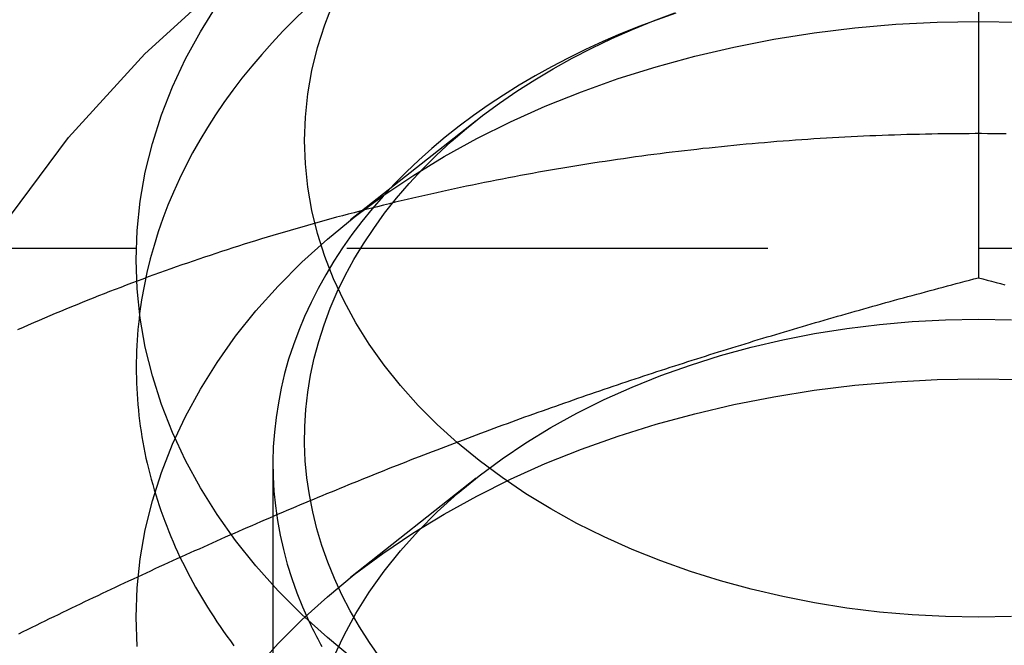
# Model space of a CAD drawing. Extents: x 0 to 1210, y -560 to 176.
# Drawn here: x 819 to 825, y 30 to 34 of the extents above; entities that cross this region are included whole.
import ezdxf

# ---------------------------------------------------------------- set-up
doc = ezdxf.new("R2010")
doc.units = 0
doc.header["$LTSCALE"] = 10
doc.linetypes.add('VERDECKT', pattern=[0.375, 0.25, -0.125])
doc.layers.get('0').update_dxf_attribs({"linetype": 'CONTINUOUS'})
doc.layers.add('STEMPEL', color=3, linetype='CONTINUOUS')

# ---------------------------------------------------------------- blocks, each defined once
blk = doc.blocks.new('A$C4EEAC1D7')
at = {"color": 1, "linetype": 'VERDECKT', "extrusion": (-2e-16, 1, -2e-16)}
for p, q in [((-175, 37.99343), (-175, 32.6203)), ((-177.98142, 33.55288), (-178.72678, 32.96362)), ((-182.50031, 32.79664), (-167.49969, 32.79664)), ((-179.188, 31.51537), (-179.188, 25.688)), ((-177.98142, 31.43156), (-178.72678, 30.8423))]:
    blk.add_line(p, q, dxfattribs=at)
at = {"color": 3, "linetype": 'CONTINUOUS'}
for points in [[(-178.705, 30.3536, 0), (-178.865, 30.485, 0), (-179.016, 30.6218, 0), (-179.157, 30.7637, 0), (-179.289, 30.9103, 0), (-179.41, 31.0613, 0), (-179.52, 31.2163, 0), (-179.619, 31.3749, 0), (-179.708, 31.5368, 0), (-179.785, 31.7016, 0), (-179.85, 31.8689, 0), (-179.904, 32.0382, 0), (-179.946, 32.2092, 0), (-179.976, 32.3814, 0), (-179.994, 32.5544, 0), (-180, 32.7279, 0), (-179.994, 32.9014, 0), (-179.976, 33.0745, 0), (-179.946, 33.2467, 0), (-179.904, 33.4177, 0), (-179.85, 33.587, 0), (-179.785, 33.7542, 0), (-179.708, 33.919, 0), (-179.619, 34.0809, 0), (-179.52, 34.2396, 0)], [(-175, 30.6066, 0), (-175.196, 30.61, 0), (-175.392, 30.6202, 0), (-175.587, 30.6372, 0), (-175.78, 30.6609, 0), (-175.972, 30.6914, 0), (-176.161, 30.7284, 0), (-176.348, 30.7719, 0), (-176.531, 30.8219, 0), (-176.71, 30.8782, 0), (-176.886, 30.9406, 0), (-177.056, 31.009, 0), (-177.222, 31.0833, 0), (-177.383, 31.1632, 0), (-177.538, 31.2486, 0), (-177.686, 31.3393, 0), (-177.828, 31.435, 0), (-177.964, 31.5356, 0), (-178.092, 31.6407, 0), (-178.213, 31.7501, 0), (-178.326, 31.8636, 0), (-178.431, 31.9809, 0), (-178.528, 32.1017, 0), (-178.616, 32.2257, 0), (-178.696, 32.3526, 0), (-178.766, 32.4822, 0), (-178.828, 32.614, 0), (-178.88, 32.7478, 0), (-178.923, 32.8832, 0), (-178.957, 33.02, 0), (-178.981, 33.1578, 0), (-178.995, 33.2962, 0), (-179, 33.435, 0), (-178.995, 33.5738, 0), (-178.981, 33.7123, 0), (-178.957, 33.85, 0), (-178.923, 33.9868, 0), (-178.88, 34.1223, 0), (-178.828, 34.2561, 0)], [(-174.804, 30.61, 0), (-175, 30.6066, 0)], [(-179.98, 32.4087, 0), (-179.983, 32.377, 0), (-179.987, 32.3452, 0), (-179.99, 32.3134, 0), (-179.993, 32.2816, 0), (-179.995, 32.2498, 0), (-179.997, 32.218, 0), (-179.998, 32.1861, 0), (-179.999, 32.1543, 0), (-180, 32.1224, 0), (-180, 32.0906, 0), (-180, 32.0587, 0), (-179.999, 32.0268, 0), (-179.998, 31.995, 0), (-179.997, 31.9631, 0), (-179.995, 31.9313, 0), (-179.993, 31.8995, 0), (-179.99, 31.8677, 0), (-179.987, 31.8359, 0), (-179.984, 31.8041, 0), (-179.98, 31.7724, 0), (-179.976, 31.7407, 0), (-179.971, 31.709, 0), (-179.966, 31.6773, 0), (-179.96, 31.6457, 0), (-179.955, 31.6141, 0), (-179.948, 31.5825, 0), (-179.942, 31.551, 0), (-179.935, 31.5196, 0), (-179.927, 31.4881, 0), (-179.919, 31.4568, 0), (-179.911, 31.4255, 0), (-179.902, 31.3942, 0), (-179.893, 31.363, 0), (-179.884, 31.3318, 0), (-179.874, 31.3007, 0), (-179.864, 31.2697, 0), (-179.853, 31.2388, 0), (-179.842, 31.2079, 0), (-179.831, 31.177, 0), (-179.819, 31.1463, 0), (-179.807, 31.1156, 0), (-179.794, 31.085, 0), (-179.781, 31.0545, 0), (-179.768, 31.0241, 0), (-179.754, 30.9938, 0), (-179.74, 30.9635, 0), (-179.725, 30.9334, 0), (-179.71, 30.9033, 0), (-179.695, 30.8734, 0), (-179.679, 30.8435, 0), (-179.663, 30.8137, 0), (-179.647, 30.7841, 0), (-179.63, 30.7545, 0), (-179.613, 30.7251, 0), (-179.595, 30.6957, 0), (-179.577, 30.6665, 0), (-179.559, 30.6374, 0), (-179.54, 30.6084, 0), (-179.521, 30.5795, 0), (-179.502, 30.5508, 0), (-179.482, 30.5222, 0), (-179.462, 30.4937, 0), (-179.441, 30.4653, 0), (-179.42, 30.4371, 0)], [(-178.975, 30.5834, 0), (-178.968, 30.5682, 0), (-178.961, 30.553, 0), (-178.953, 30.5378, 0), (-178.946, 30.5226, 0), (-178.938, 30.5075, 0), (-178.93, 30.4924, 0), (-178.922, 30.4773, 0), (-178.914, 30.4623, 0), (-178.906, 30.4473, 0), (-178.898, 30.4323, 0)]]:
    blk.add_polyline3d(points, dxfattribs=at)
at = {"color": 1, "linetype": 'VERDECKT'}
for points in [[(-178.994, 34.2167, 0), (-179.062, 34.1508, 0), (-179.129, 34.0838, 0), (-179.193, 34.0157, 0), (-179.255, 33.9466, 0), (-179.314, 33.8765, 0), (-179.372, 33.8055, 0), (-179.427, 33.7336, 0), (-179.479, 33.6607, 0), (-179.529, 33.587, 0), (-179.577, 33.5126, 0), (-179.622, 33.4373, 0), (-179.665, 33.3614, 0), (-179.706, 33.2847, 0), (-179.743, 33.2075, 0), (-179.779, 33.1296, 0), (-179.812, 33.0511, 0), (-179.842, 32.9722, 0), (-179.869, 32.8928, 0), (-179.894, 32.8129, 0), (-179.917, 32.7327, 0), (-179.936, 32.6521, 0), (-179.953, 32.5712, 0), (-179.968, 32.4901, 0), (-179.98, 32.4087, 0)], [(-178.551, 30.3659, 0), (-178.615, 30.457, 0), (-178.674, 30.5496, 0), (-178.729, 30.6437, 0), (-178.779, 30.7392, 0), (-178.823, 30.8358, 0), (-178.863, 30.9335, 0), (-178.898, 31.0321, 0), (-178.928, 31.1316, 0), (-178.952, 31.2317, 0), (-178.972, 31.3325, 0), (-178.986, 31.4336, 0), (-178.996, 31.5351, 0), (-179, 31.6367, 0), (-178.999, 31.7383, 0), (-178.993, 31.8399, 0), (-178.981, 31.9413, 0), (-178.965, 32.0422, 0), (-178.943, 32.1428, 0), (-178.916, 32.2426, 0), (-178.885, 32.3418, 0), (-178.848, 32.4401, 0), (-178.806, 32.5374, 0), (-178.759, 32.6335, 0), (-178.708, 32.7284, 0), (-178.651, 32.822, 0), (-178.59, 32.914, 0), (-178.525, 33.0044, 0), (-178.455, 33.0931, 0), (-178.38, 33.18, 0), (-178.301, 33.2649, 0), (-178.217, 33.3478, 0), (-178.13, 33.4284, 0), (-178.038, 33.5068, 0), (-177.943, 33.5829, 0), (-177.844, 33.6564, 0), (-177.741, 33.7274, 0), (-177.634, 33.7957, 0), (-177.524, 33.8613, 0), (-177.411, 33.924, 0), (-177.295, 33.9838, 0), (-177.176, 34.0407, 0), (-177.054, 34.0944, 0), (-176.929, 34.145, 0), (-176.802, 34.1925, 0)], [(-176.796, 34.1906, 0), (-176.907, 34.1519, 0), (-177.016, 34.111, 0), (-177.124, 34.0677, 0), (-177.229, 34.0222, 0), (-177.333, 33.9746, 0), (-177.435, 33.9248, 0), (-177.535, 33.8728, 0), (-177.632, 33.8189, 0), (-177.727, 33.7629, 0), (-177.82, 33.7049, 0), (-177.91, 33.6451, 0), (-177.998, 33.5834, 0), (-178.083, 33.5198, 0), (-178.165, 33.4546, 0), (-178.245, 33.3876, 0), (-178.322, 33.319, 0), (-178.396, 33.2488, 0), (-178.466, 33.1772, 0), (-178.534, 33.104, 0), (-178.599, 33.0295, 0), (-178.661, 32.9537, 0), (-178.719, 32.8766, 0), (-178.775, 32.7983, 0), (-178.827, 32.7189, 0), (-178.875, 32.6384, 0), (-178.92, 32.557, 0), (-178.962, 32.4746, 0), (-179.001, 32.3914, 0), (-179.035, 32.3075, 0), (-179.067, 32.2228, 0), (-179.095, 32.1376, 0), (-179.119, 32.0518, 0), (-179.139, 31.9655, 0), (-179.156, 31.8788, 0), (-179.17, 31.7919, 0), (-179.179, 31.7046, 0), (-179.186, 31.6173, 0), (-179.188, 31.5298, 0), (-179.187, 31.4423, 0), (-179.182, 31.3549, 0), (-179.173, 31.2676, 0), (-179.161, 31.1805, 0), (-179.145, 31.0937, 0), (-179.126, 31.0073, 0), (-179.103, 30.9214, 0), (-179.076, 30.8359, 0), (-179.046, 30.7511, 0), (-179.012, 30.6669, 0), (-178.975, 30.5834, 0)], [(-179.994, 30.4331, 0), (-180, 30.6066, 0), (-179.994, 30.7801, 0), (-179.976, 30.9531, 0), (-179.946, 31.1254, 0), (-179.904, 31.2964, 0), (-179.85, 31.4657, 0), (-179.785, 31.6329, 0), (-179.708, 31.7977, 0), (-179.619, 31.9596, 0), (-179.52, 32.1182, 0), (-179.41, 32.2732, 0), (-179.289, 32.4242, 0), (-179.157, 32.5708, 0), (-179.016, 32.7127, 0), (-178.865, 32.8495, 0), (-178.705, 32.9809, 0), (-178.536, 33.1066, 0), (-178.358, 33.2263, 0), (-178.172, 33.3396, 0), (-177.978, 33.4464, 0), (-177.778, 33.5463, 0), (-177.571, 33.6391, 0), (-177.357, 33.7247, 0), (-177.138, 33.8027, 0), (-176.913, 33.873, 0), (-176.684, 33.9355, 0), (-176.451, 33.9899, 0), (-176.215, 34.0362, 0), (-175.975, 34.0742, 0), (-175.734, 34.1039, 0), (-175.49, 34.1251, 0), (-175.245, 34.1379, 0), (-175, 34.1421, 0), (-174.755, 34.1379, 0)], [(-178.828, 30.367, 0), (-178.766, 30.4988, 0), (-178.696, 30.6283, 0), (-178.616, 30.7552, 0), (-178.528, 30.8793, 0), (-178.431, 31, 0), (-178.326, 31.1173, 0), (-178.213, 31.2308, 0), (-178.092, 31.3403, 0), (-177.964, 31.4454, 0), (-177.828, 31.5459, 0), (-177.686, 31.6417, 0), (-177.538, 31.7323, 0), (-177.383, 31.8178, 0), (-177.222, 31.8977, 0), (-177.056, 31.972, 0), (-176.886, 32.0404, 0), (-176.71, 32.1028, 0), (-176.531, 32.1591, 0), (-176.348, 32.209, 0), (-176.161, 32.2526, 0), (-175.972, 32.2896, 0), (-175.78, 32.32, 0), (-175.587, 32.3438, 0), (-175.392, 32.3607, 0), (-175.196, 32.371, 0), (-175, 32.3744, 0), (-174.804, 32.371, 0)], [(-179.289, 30.3029, 0), (-179.157, 30.4495, 0), (-179.016, 30.5914, 0), (-178.865, 30.7282, 0), (-178.705, 30.8596, 0), (-178.536, 30.9853, 0), (-178.358, 31.1049, 0), (-178.172, 31.2183, 0), (-177.978, 31.325, 0), (-177.778, 31.425, 0), (-177.571, 31.5178, 0), (-177.357, 31.6033, 0), (-177.138, 31.6814, 0), (-176.913, 31.7517, 0), (-176.684, 31.8141, 0), (-176.451, 31.8686, 0), (-176.215, 31.9149, 0), (-175.975, 31.9529, 0), (-175.734, 31.9825, 0), (-175.49, 32.0038, 0), (-175.245, 32.0166, 0), (-175, 32.0208, 0), (-174.755, 32.0166, 0)]]:
    blk.add_polyline3d(points, dxfattribs=at)
at = {"color": 1}
for points in [[(-174.834, 33.4749, 0), (-174.871, 33.4753, 0), (-174.908, 33.4756, 0), (-174.945, 33.4758, 0), (-174.982, 33.4759, 0), (-175.018, 33.4759, 0), (-175.055, 33.4758, 0), (-175.092, 33.4756, 0), (-175.129, 33.4753, 0), (-175.166, 33.475, 0), (-175.203, 33.4745, 0), (-175.24, 33.474, 0), (-175.276, 33.4734, 0), (-175.313, 33.4727, 0), (-175.35, 33.4719, 0), (-175.387, 33.471, 0), (-175.424, 33.47, 0), (-175.461, 33.4689, 0), (-175.498, 33.4677, 0), (-175.534, 33.4665, 0), (-175.571, 33.4651, 0), (-175.608, 33.4637, 0), (-175.645, 33.4622, 0), (-175.682, 33.4605, 0), (-175.718, 33.4588, 0), (-175.755, 33.457, 0), (-175.792, 33.4551, 0), (-175.829, 33.4532, 0), (-175.866, 33.4511, 0), (-175.902, 33.4489, 0), (-175.939, 33.4467, 0), (-175.976, 33.4443, 0), (-176.012, 33.4419, 0), (-176.049, 33.4394, 0), (-176.086, 33.4368, 0), (-176.123, 33.4341, 0), (-176.159, 33.4313, 0), (-176.196, 33.4284, 0), (-176.233, 33.4254, 0), (-176.269, 33.4224, 0), (-176.306, 33.4192, 0), (-176.342, 33.416, 0), (-176.379, 33.4126, 0), (-176.416, 33.4092, 0), (-176.452, 33.4057, 0), (-176.489, 33.4021, 0), (-176.525, 33.3984, 0), (-176.562, 33.3947, 0), (-176.598, 33.3908, 0), (-176.635, 33.3869, 0), (-176.671, 33.3828, 0), (-176.708, 33.3787, 0), (-176.744, 33.3745, 0), (-176.78, 33.3702, 0), (-176.817, 33.3658, 0), (-176.853, 33.3613, 0), (-176.889, 33.3567, 0), (-176.926, 33.352, 0), (-176.962, 33.3473, 0), (-176.998, 33.3424, 0), (-177.035, 33.3375, 0), (-177.071, 33.3325, 0), (-177.107, 33.3274, 0), (-177.143, 33.3222, 0), (-177.179, 33.3169, 0), (-177.215, 33.3115, 0), (-177.252, 33.3061, 0), (-177.288, 33.3005, 0), (-177.324, 33.2949, 0), (-177.36, 33.2892, 0), (-177.396, 33.2834, 0), (-177.432, 33.2775, 0), (-177.468, 33.2715, 0), (-177.504, 33.2654, 0), (-177.54, 33.2592, 0), (-177.575, 33.253, 0), (-177.611, 33.2466, 0), (-177.647, 33.2402, 0), (-177.683, 33.2337, 0), (-177.719, 33.2271, 0), (-177.754, 33.2204, 0), (-177.79, 33.2136, 0), (-177.826, 33.2068, 0), (-177.861, 33.1998, 0), (-177.897, 33.1928, 0), (-177.933, 33.1857, 0), (-177.968, 33.1785, 0), (-178.004, 33.1712, 0), (-178.039, 33.1638, 0), (-178.075, 33.1563, 0), (-178.11, 33.1487, 0), (-178.145, 33.1411, 0), (-178.181, 33.1334, 0), (-178.216, 33.1255, 0), (-178.251, 33.1176, 0), (-178.286, 33.1096, 0), (-178.322, 33.1016, 0), (-178.357, 33.0934, 0), (-178.392, 33.0851, 0), (-178.427, 33.0768, 0), (-178.462, 33.0684, 0), (-178.497, 33.0599, 0), (-178.532, 33.0513, 0), (-178.567, 33.0426, 0), (-178.602, 33.0338, 0), (-178.637, 33.025, 0), (-178.672, 33.016, 0), (-178.706, 33.007, 0), (-178.741, 32.9979, 0), (-178.776, 32.9887, 0), (-178.81, 32.9794, 0), (-178.845, 32.97, 0), (-178.88, 32.9605, 0), (-178.914, 32.951, 0), (-178.949, 32.9414, 0), (-178.983, 32.9317, 0), (-179.017, 32.9219, 0), (-179.052, 32.912, 0), (-179.086, 32.902, 0), (-179.12, 32.8919, 0), (-179.155, 32.8818, 0), (-179.189, 32.8716, 0), (-179.223, 32.8613, 0), (-179.257, 32.8509, 0), (-179.291, 32.8404, 0), (-179.325, 32.8298, 0), (-179.359, 32.8192, 0), (-179.393, 32.8084, 0), (-179.427, 32.7976, 0), (-179.46, 32.7867, 0), (-179.494, 32.7757, 0), (-179.528, 32.7646, 0), (-179.561, 32.7535, 0), (-179.595, 32.7423, 0), (-179.628, 32.7309, 0), (-179.662, 32.7195, 0), (-179.695, 32.708, 0), (-179.729, 32.6965, 0), (-179.762, 32.6848, 0), (-179.795, 32.6731, 0), (-179.829, 32.6613, 0), (-179.862, 32.6494, 0), (-179.895, 32.6374, 0), (-179.928, 32.6253, 0), (-179.961, 32.6132, 0), (-179.994, 32.6009, 0), (-180.027, 32.5886, 0), (-180.06, 32.5762, 0), (-180.092, 32.5638, 0), (-180.125, 32.5512, 0), (-180.158, 32.5386, 0), (-180.19, 32.5258, 0), (-180.223, 32.513, 0), (-180.255, 32.5002, 0), (-180.288, 32.4872, 0), (-180.32, 32.4741, 0), (-180.352, 32.461, 0), (-180.385, 32.4478, 0), (-180.417, 32.4345, 0), (-180.449, 32.4212, 0), (-180.481, 32.4077, 0), (-180.513, 32.3942, 0), (-180.545, 32.3806, 0), (-180.577, 32.3669, 0), (-180.609, 32.3531, 0), (-180.641, 32.3393, 0), (-180.672, 32.3254, 0), (-180.704, 32.3113, 0)], [(-180.697, 30.5083, 0), (-180.671, 30.5212, 0), (-180.645, 30.5341, 0), (-180.618, 30.5469, 0), (-180.592, 30.5597, 0), (-180.566, 30.5725, 0), (-180.54, 30.5852, 0), (-180.514, 30.5979, 0), (-180.488, 30.6106, 0), (-180.462, 30.6233, 0), (-180.436, 30.6359, 0), (-180.409, 30.6485, 0), (-180.383, 30.6611, 0), (-180.357, 30.6736, 0), (-180.331, 30.6861, 0), (-180.305, 30.6986, 0), (-180.279, 30.7111, 0), (-180.253, 30.7235, 0), (-180.226, 30.7359, 0), (-180.2, 30.7483, 0), (-180.174, 30.7606, 0), (-180.148, 30.773, 0), (-180.122, 30.7852, 0), (-180.096, 30.7975, 0), (-180.07, 30.8097, 0), (-180.044, 30.8219, 0), (-180.017, 30.8341, 0), (-179.991, 30.8462, 0), (-179.965, 30.8583, 0), (-179.939, 30.8704, 0), (-179.913, 30.8825, 0), (-179.887, 30.8945, 0), (-179.861, 30.9065, 0), (-179.834, 30.9184, 0), (-179.808, 30.9304, 0), (-179.782, 30.9423, 0), (-179.756, 30.9541, 0), (-179.73, 30.966, 0), (-179.704, 30.9778, 0), (-179.678, 30.9896, 0), (-179.652, 31.0013, 0), (-179.625, 31.013, 0), (-179.599, 31.0247, 0), (-179.573, 31.0364, 0), (-179.547, 31.048, 0), (-179.521, 31.0596, 0), (-179.495, 31.0712, 0), (-179.469, 31.0827, 0), (-179.443, 31.0942, 0), (-179.416, 31.1057, 0), (-179.39, 31.1172, 0), (-179.364, 31.1286, 0), (-179.338, 31.14, 0), (-179.312, 31.1513, 0), (-179.286, 31.1627, 0), (-179.26, 31.174, 0), (-179.233, 31.1852, 0), (-179.207, 31.1965, 0), (-179.181, 31.2077, 0), (-179.155, 31.2188, 0), (-179.129, 31.23, 0), (-179.103, 31.2411, 0), (-179.077, 31.2522, 0), (-179.051, 31.2632, 0), (-179.024, 31.2742, 0), (-178.998, 31.2852, 0), (-178.972, 31.2962, 0), (-178.946, 31.3071, 0), (-178.92, 31.318, 0), (-178.894, 31.3288, 0), (-178.868, 31.3396, 0), (-178.841, 31.3504, 0), (-178.815, 31.3612, 0), (-178.789, 31.3719, 0), (-178.763, 31.3826, 0), (-178.737, 31.3933, 0), (-178.711, 31.4039, 0), (-178.685, 31.4145, 0), (-178.659, 31.4251, 0), (-178.632, 31.4357, 0), (-178.606, 31.4462, 0), (-178.58, 31.4567, 0), (-178.554, 31.4671, 0), (-178.528, 31.4775, 0), (-178.502, 31.4879, 0), (-178.476, 31.4983, 0), (-178.449, 31.5086, 0), (-178.423, 31.5189, 0), (-178.397, 31.5291, 0), (-178.371, 31.5394, 0), (-178.345, 31.5495, 0), (-178.319, 31.5597, 0), (-178.293, 31.5698, 0), (-178.267, 31.58, 0), (-178.24, 31.59, 0), (-178.214, 31.6001, 0), (-178.188, 31.6101, 0), (-178.162, 31.6201, 0), (-178.136, 31.63, 0), (-178.11, 31.6399, 0), (-178.084, 31.6498, 0), (-178.057, 31.6597, 0), (-178.031, 31.6695, 0), (-178.005, 31.6793, 0), (-177.979, 31.6891, 0), (-177.953, 31.6988, 0), (-177.927, 31.7085, 0), (-177.901, 31.7182, 0), (-177.875, 31.7278, 0), (-177.848, 31.7374, 0), (-177.822, 31.747, 0), (-177.796, 31.7566, 0), (-177.77, 31.7661, 0), (-177.744, 31.7756, 0), (-177.718, 31.7851, 0), (-177.692, 31.7945, 0), (-177.666, 31.8039, 0), (-177.639, 31.8133, 0), (-177.613, 31.8226, 0), (-177.587, 31.832, 0), (-177.561, 31.8412, 0), (-177.535, 31.8505, 0), (-177.509, 31.8597, 0), (-177.483, 31.8689, 0), (-177.456, 31.8781, 0), (-177.43, 31.8872, 0), (-177.404, 31.8963, 0), (-177.378, 31.9054, 0), (-177.352, 31.9145, 0), (-177.326, 31.9235, 0), (-177.3, 31.9325, 0), (-177.274, 31.9415, 0), (-177.247, 31.9504, 0), (-177.221, 31.9593, 0), (-177.195, 31.9682, 0), (-177.169, 31.977, 0), (-177.143, 31.9859, 0), (-177.117, 31.9947, 0), (-177.091, 32.0034, 0), (-177.064, 32.0121, 0), (-177.038, 32.0209, 0), (-177.012, 32.0295, 0), (-176.986, 32.0382, 0), (-176.96, 32.0468, 0), (-176.934, 32.0554, 0), (-176.908, 32.064, 0), (-176.882, 32.0725, 0), (-176.855, 32.081, 0), (-176.829, 32.0895, 0), (-176.803, 32.0979, 0), (-176.777, 32.1064, 0), (-176.751, 32.1148, 0), (-176.725, 32.1231, 0), (-176.699, 32.1315, 0), (-176.672, 32.1398, 0), (-176.646, 32.1481, 0), (-176.62, 32.1563, 0), (-176.594, 32.1646, 0), (-176.568, 32.1728, 0), (-176.542, 32.181, 0), (-176.516, 32.1891, 0), (-176.49, 32.1972, 0), (-176.463, 32.2053, 0), (-176.437, 32.2134, 0), (-176.411, 32.2215, 0), (-176.385, 32.2295, 0), (-176.359, 32.2375, 0), (-176.333, 32.2455, 0), (-176.307, 32.2534, 0), (-176.28, 32.2613, 0), (-176.254, 32.2692, 0), (-176.228, 32.2771, 0), (-176.202, 32.2849, 0), (-176.176, 32.2928, 0), (-176.15, 32.3006, 0), (-176.124, 32.3083, 0), (-176.098, 32.3161, 0), (-176.071, 32.3238, 0), (-176.045, 32.3315, 0), (-176.019, 32.3392, 0), (-175.993, 32.3468, 0), (-175.967, 32.3544, 0), (-175.941, 32.362, 0), (-175.915, 32.3696, 0), (-175.889, 32.3771, 0), (-175.862, 32.3847, 0), (-175.836, 32.3922, 0), (-175.81, 32.3997, 0), (-175.784, 32.4071, 0), (-175.758, 32.4145, 0), (-175.732, 32.4219, 0), (-175.706, 32.4293, 0), (-175.679, 32.4367, 0), (-175.653, 32.444, 0), (-175.627, 32.4513, 0), (-175.601, 32.4586, 0), (-175.575, 32.4659, 0), (-175.549, 32.4732, 0), (-175.523, 32.4804, 0), (-175.497, 32.4876, 0), (-175.47, 32.4948, 0), (-175.444, 32.5019, 0), (-175.418, 32.5091, 0), (-175.392, 32.5162, 0), (-175.366, 32.5233, 0), (-175.34, 32.5303, 0), (-175.314, 32.5374, 0), (-175.287, 32.5444, 0), (-175.261, 32.5514, 0), (-175.235, 32.5584, 0), (-175.209, 32.5654, 0), (-175.183, 32.5723, 0), (-175.157, 32.5792, 0), (-175.131, 32.5861, 0), (-175.105, 32.593, 0), (-175.078, 32.5999, 0), (-175.052, 32.6067, 0), (-175.026, 32.6135, 0), (-175, 32.6203, 0)], [(-175, 32.6203, 0), (-174.974, 32.6135, 0), (-174.948, 32.6067, 0), (-174.922, 32.5999, 0), (-174.895, 32.593, 0), (-174.869, 32.5861, 0), (-174.843, 32.5792, 0)]]:
    blk.add_polyline3d(points, dxfattribs=at)
at = {"color": 1, "linetype": 'VERDECKT', "extrusion": (0, -2e-16, -1)}
blk.add_arc((175, 29), 7, 0, 180, dxfattribs=at)

msp = doc.modelspace()

# ---------------------------------------------------------------- block references
at = {"layer": 'STEMPEL'}
msp.add_blockref('A$C4EEAC1D7', (1000, 0), dxfattribs=at)

doc.saveas('drawing.dxf')
